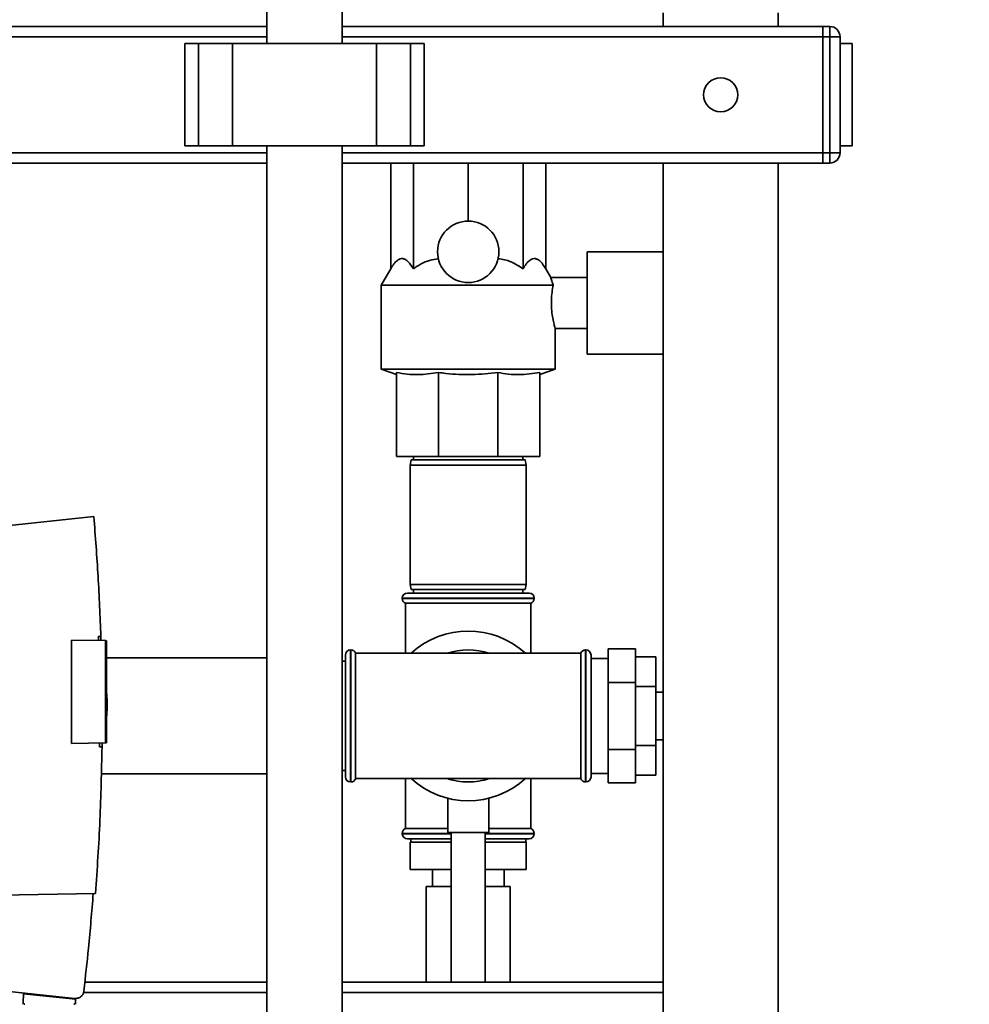
# Paper-space layout 'Blatt1' of a CAD drawing. Units: millimetres. Extents: x 0 to 5940, y 0 to 4200.
# Drawn here: x 3053 to 3331, y 3034 to 3323 of the extents above; entities that cross this region are included whole.
import ezdxf

# ---------------------------------------------------------------- set-up
doc = ezdxf.new("R2010")
doc.units = ezdxf.units.MM
doc.header["$LTSCALE"] = 10
doc.layers.add('1', color=7, linetype='Continuous')
doc.styles.add('SLDTEXTSTYLE0', font='TXT', dxfattribs={"width": 0.605})
doc.dimstyles.new('SLDDIMSTYLE0', dxfattribs={"dimtxt": 35, "dimasz": 25, "dimexe": 0, "dimexo": 0.0625, "dimgap": 8.75, "dimtad": 1, "dimdec": 1, "dimrnd": 1e-09, "dimzin": 4, "dimdsep": 46, "dimtxsty": 'SLDTEXTSTYLE0', "dimsah": 1, "dimcen": 0.09, "dimadec": 0, "dimazin": 1, "dimtfac": 1, "dimtdec": 1, "dimtofl": 0, "dimtmove": 0, "dimatfit": 3, "dimfxl": 1, "dimfrac": 2, "dimtolj": 1, "dimtzin": 12, "dimarcsym": 0})
doc.dimstyles.new('SLDDIMSTYLE1', dxfattribs={"dimtxt": 35, "dimasz": 25, "dimexe": 0, "dimexo": 0.0625, "dimgap": 8.75, "dimtad": 1, "dimdec": 1, "dimrnd": 1e-09, "dimzin": 12, "dimdsep": 46, "dimtxsty": 'SLDTEXTSTYLE0', "dimsah": 1, "dimcen": 0.09, "dimadec": 0, "dimazin": 3, "dimtfac": 1, "dimtdec": 1, "dimtofl": 0, "dimtmove": 0, "dimatfit": 3, "dimfxl": 1, "dimfrac": 2, "dimtolj": 1, "dimtzin": 12, "dimarcsym": 0})

# ---------------------------------------------------------------- blocks, each defined once
blk = doc.blocks.new('_D_2')
at = {"layer": '1'}
for p, q in [((3321.34, 3577.99), (2558.44, 3577.99)), ((2568.44, 3577.99), (2568.44, 1830.7)), ((3128.44, 1830.7), (2558.44, 1830.7))]:
    blk.add_line(p, q, dxfattribs=at)
for points in [[(2568.44, 3577.99), (2564.44, 3552.99), (2572.44, 3552.99)], [(2568.44, 1830.7), (2572.44, 1855.7), (2564.44, 1855.7)]]:
    blk.add_solid(points, dxfattribs=at)
at = {"layer": '1', "insert": (2523.33, 2612.11), "char_height": 35, "attachment_point": 1, "rotation": 90, "style": 'SLDTEXTSTYLE0'}
blk.add_mtext('ca. 1750', dxfattribs=at)
blk = doc.blocks.new('_D_3')
at = {"layer": '1'}
for p, q in [((2751.44, 3430.7), (2628.44, 3430.7)), ((2638.44, 1830.7), (2638.44, 3430.7)), ((3128.44, 1830.7), (2628.44, 1830.7))]:
    blk.add_line(p, q, dxfattribs=at)
for points in [[(2638.44, 3430.7), (2634.44, 3405.7), (2642.44, 3405.7)], [(2638.44, 1830.7), (2642.44, 1855.7), (2634.44, 1855.7)]]:
    blk.add_solid(points, dxfattribs=at)
at = {"layer": '1', "insert": (2593.33, 2577.23), "char_height": 35, "attachment_point": 1, "rotation": 90, "style": 'SLDTEXTSTYLE0'}
blk.add_mtext('1600', dxfattribs=at)

psp = doc.layouts.new('Blatt1')

# ---------------------------------------------------------------- linework, layer by layer
at = {"color": 7, "linetype": 'Continuous', "lineweight": 35}
for p, q in [((3125.44, 3411.7), (3125.44, 3315.7)), ((3147.44, 3315.7), (3147.44, 3411.7)), ((3241.59, 3324.7), (3241.59, 3320.7)), ((3275.29, 3320.7), (3275.29, 3324.7)), ((3125.44, 3320.7), (2948.44, 3320.7)), ((3288.44, 3320.7), (3147.44, 3320.7)), ((3288.44, 3317.7), (3288.44, 3320.7)), ((3288.44, 3320.7), (3290.44, 3320.7)), ((3290.44, 3317.7), (3290.44, 3320.7)), ((3125.44, 3317.7), (2937.29, 3317.7)), ((3101.37, 3315.7), (3101.37, 3285.7)), ((3101.37, 3315.7), (3105.37, 3315.7)), ((3105.37, 3315.7), (3105.37, 3285.7)), ((3105.37, 3315.7), (3115.37, 3315.7)), ((3115.37, 3315.7), (3115.37, 3285.7)), ((3115.37, 3315.7), (3157.52, 3315.7)), ((3288.44, 3317.7), (3147.44, 3317.7)), ((3157.52, 3315.7), (3157.52, 3285.7)), ((3157.52, 3315.7), (3167.52, 3315.7)), ((3167.52, 3315.7), (3167.52, 3285.7)), ((3167.52, 3315.7), (3171.52, 3315.7)), ((3171.52, 3285.7), (3171.52, 3315.7)), ((3288.44, 3283.7), (3288.44, 3317.7)), ((3290.44, 3317.7), (3288.44, 3317.7)), ((3290.44, 3283.7), (3290.44, 3317.7)), ((3290.44, 3317.7), (3293.44, 3317.7)), ((3293.44, 3317.7), (3293.44, 3283.7)), ((3293.44, 3315.7), (3296.97, 3315.7)), ((3296.97, 3285.7), (3296.97, 3315.7)), ((3125.44, 3283.7), (2958.96, 3283.7)), ((3101.37, 3285.7), (3105.37, 3285.7)), ((3105.37, 3285.7), (3115.37, 3285.7)), ((3115.37, 3285.7), (3157.52, 3285.7)), ((3125.44, 3285.7), (3125.44, 2995.7)), ((3147.44, 2995.7), (3147.44, 3285.7)), ((3288.44, 3283.7), (3147.44, 3283.7)), ((3157.52, 3285.7), (3167.52, 3285.7)), ((3167.52, 3285.7), (3171.52, 3285.7)), ((3288.44, 3280.7), (3288.44, 3283.7)), ((3288.44, 3283.7), (3290.44, 3283.7)), ((3290.44, 3280.7), (3290.44, 3283.7)), ((3290.44, 3283.7), (3293.44, 3283.7)), ((3293.44, 3285.7), (3296.97, 3285.7)), ((3125.44, 3280.7), (2961.96, 3280.7)), ((3288.44, 3280.7), (3147.44, 3280.7)), ((3161.71, 3249.71), (3161.71, 3280.7)), ((3168.37, 3249.71), (3168.37, 3280.7)), ((3184.44, 3263.7), (3184.44, 3280.7)), ((3200.52, 3249.71), (3200.52, 3280.7)), ((3207.17, 3249.71), (3207.17, 3280.7)), ((3241.59, 3280.7), (3241.59, 3027.2)), ((3275.29, 3027.2), (3275.29, 3280.7)), ((3290.44, 3280.7), (3288.44, 3280.7)), ((3241.59, 3254.7), (3219.29, 3254.7)), ((3219.29, 3239.7), (3219.29, 3254.7)), ((3161.71, 3249.71), (3158.94, 3244.91)), ((3208.67, 3247.12), (3207.17, 3249.71)), ((3219.29, 3247.2), (3208.64, 3247.2)), ((3158.94, 3244.91), (3158.94, 3220.34)), ((3209.37, 3244.91), (3158.94, 3244.91)), ((3219.29, 3224.7), (3219.29, 3239.7)), ((3209.94, 3220.34), (3209.94, 3232.21)), ((3209.94, 3232.2), (3219.29, 3232.2)), ((3219.29, 3224.7), (3241.59, 3224.7)), ((3158.94, 3220.34), (3163.44, 3218.7)), ((3209.94, 3220.34), (3158.94, 3220.34)), ((3205.44, 3218.7), (3209.94, 3220.34)), ((3163.44, 3219.33), (3163.44, 3194.7)), ((3175.74, 3219.33), (3175.74, 3194.7)), ((3193.14, 3219.33), (3193.14, 3194.7)), ((3205.44, 3219.33), (3205.44, 3194.7)), ((3175.74, 3194.7), (3163.44, 3194.7)), ((3167.71, 3193.7), (3167.44, 3192.2)), ((3167.71, 3193.7), (3201.18, 3193.7)), ((3168.44, 3194.7), (3168.44, 3193.7)), ((3193.14, 3194.7), (3175.74, 3194.7)), ((3205.44, 3194.7), (3193.14, 3194.7)), ((3200.44, 3193.7), (3200.44, 3194.7)), ((3201.44, 3192.2), (3201.18, 3193.7)), ((3167.44, 3192.2), (3167.44, 3157.2)), ((3201.44, 3192.2), (3167.44, 3192.2)), ((3201.44, 3157.2), (3201.44, 3192.2)), ((3074.68, 3177.1), (3047.14, 3174.2)), ((3167.44, 3157.2), (3167.71, 3155.7)), ((3167.44, 3157.2), (3201.44, 3157.2)), ((3201.18, 3155.7), (3201.44, 3157.2)), ((3166.59, 3154.7), (3202.29, 3154.7)), ((3201.18, 3155.7), (3167.71, 3155.7)), ((3168.44, 3155.7), (3168.44, 3154.7)), ((3200.44, 3154.7), (3200.44, 3155.7)), ((3165.09, 3153.2), (3165.09, 3153.12)), ((3203.79, 3153.2), (3165.09, 3153.2)), ((3165.09, 3153.12), (3203.79, 3153.12)), ((3166.09, 3151.7), (3166.09, 3137.05)), ((3166.09, 3151.7), (3202.79, 3151.7)), ((3202.79, 3137.05), (3202.79, 3151.7)), ((3203.79, 3153.12), (3203.79, 3153.2)), ((3076, 3141.98), (3076.75, 3142)), ((3076.75, 3142), (3076.78, 3140.78)), ((3068.14, 3110.67), (3068.14, 3140.93)), ((3068.14, 3140.93), (3078.14, 3140.76)), ((3078.14, 3110.85), (3078.14, 3140.76)), ((3078.44, 3140.75), (3078.14, 3140.76)), ((3078.44, 3140.75), (3078.44, 3110.85)), ((3148.44, 3100.85), (3148.44, 3136.55)), ((3150.03, 3138.05), (3149.94, 3138.05)), ((3149.94, 3138.05), (3149.94, 3099.35)), ((3150.03, 3099.35), (3150.03, 3138.05)), ((3184.44, 3137.05), (3151.44, 3137.05)), ((3151.44, 3100.35), (3151.44, 3137.05)), ((3217.44, 3137.05), (3184.44, 3137.05)), ((3217.44, 3137.05), (3217.44, 3100.35)), ((3218.94, 3138.05), (3218.86, 3138.05)), ((3218.86, 3138.05), (3218.86, 3099.35)), ((3218.94, 3099.35), (3218.94, 3138.05)), ((3220.44, 3100.85), (3220.44, 3136.55)), ((3225.44, 3138.33), (3233.44, 3138.33)), ((3225.44, 3138.33), (3225.44, 3128.52)), ((3233.44, 3138.33), (3233.44, 3128.52)), ((3233.44, 3136.02), (3239.44, 3136.02)), ((3239.44, 3127.36), (3239.44, 3136.02)), ((3125.44, 3135.7), (3078.44, 3135.7)), ((3148.44, 3134.7), (3147.44, 3134.7)), ((3225.44, 3135.55), (3220.44, 3135.55)), ((3225.44, 3128.52), (3233.44, 3128.52)), ((3225.44, 3128.52), (3225.44, 3108.89)), ((3233.44, 3128.52), (3233.44, 3108.89)), ((3233.44, 3127.36), (3239.44, 3127.36)), ((3239.44, 3110.04), (3239.44, 3127.36)), ((3078.63, 3123.1), (3078.44, 3125.97)), ((3241.59, 3125.7), (3239.44, 3125.7)), ((3078.14, 3110.85), (3068.14, 3110.67)), ((3077.09, 3110.83), (3077.08, 3109.63)), ((3078.14, 3110.85), (3078.44, 3110.85)), ((3233.44, 3110.04), (3239.44, 3110.04)), ((3239.44, 3111.7), (3241.59, 3111.7)), ((3239.44, 3101.38), (3239.44, 3110.04)), ((3077.08, 3109.63), (3076.33, 3109.65)), ((3225.44, 3108.89), (3233.44, 3108.89)), ((3225.44, 3108.89), (3225.44, 3099.07)), ((3233.44, 3108.89), (3233.44, 3099.07)), ((3076.86, 3101.7), (3125.44, 3101.7)), ((3147.44, 3102.7), (3148.44, 3102.7)), ((3220.44, 3101.85), (3225.44, 3101.85)), ((3233.44, 3101.38), (3239.44, 3101.38)), ((3149.94, 3099.35), (3150.03, 3099.35)), ((3151.44, 3100.35), (3184.44, 3100.35)), ((3166.09, 3100.35), (3166.09, 3085.7)), ((3184.44, 3100.35), (3217.44, 3100.35)), ((3202.79, 3085.7), (3202.79, 3100.35)), ((3218.86, 3099.35), (3218.94, 3099.35)), ((3225.44, 3099.07), (3233.44, 3099.07)), ((3178.44, 3094.57), (3178.44, 3084.59)), ((3190.44, 3084.59), (3190.44, 3094.59)), ((3165.09, 3084.29), (3165.09, 3084.2)), ((3179.44, 3084.29), (3165.09, 3084.29)), ((3165.09, 3084.2), (3179.44, 3084.2)), ((3178.44, 3085.7), (3166.09, 3085.7)), ((3190.44, 3084.59), (3178.44, 3084.59)), ((3179.44, 3084.59), (3179.44, 3040.7)), ((3189.44, 3040.7), (3189.44, 3084.59)), ((3203.79, 3084.29), (3189.44, 3084.29)), ((3189.44, 3084.2), (3203.79, 3084.2)), ((3202.79, 3085.7), (3190.44, 3085.7)), ((3203.79, 3084.2), (3203.79, 3084.29)), ((3179.44, 3082.7), (3166.59, 3082.7)), ((3167.44, 3081.7), (3167.44, 3073.7)), ((3179.44, 3081.7), (3167.44, 3081.7)), ((3167.59, 3082.7), (3167.59, 3081.7)), ((3189.44, 3082.7), (3202.29, 3082.7)), ((3201.44, 3081.7), (3189.44, 3081.7)), ((3201.29, 3081.7), (3201.29, 3082.7)), ((3201.44, 3081.7), (3201.44, 3073.7)), ((3179.44, 3073.7), (3167.44, 3073.7)), ((3173.94, 3073.7), (3173.94, 3068.7)), ((3201.44, 3073.7), (3189.44, 3073.7)), ((3194.94, 3068.7), (3194.94, 3073.7)), ((3172.14, 3068.7), (3172.14, 3040.7)), ((3179.44, 3068.7), (3172.14, 3068.7)), ((3196.74, 3068.7), (3189.44, 3068.7)), ((3196.74, 3040.7), (3196.74, 3068.7)), ((3047.14, 3066.2), (3075.19, 3066.69)), ((3027.64, 3040.25), (3069.02, 3035.9)), ((3125.44, 3040.7), (3072.06, 3040.7)), ((3241.59, 3040.7), (3147.44, 3040.7)), ((3054.05, 3037.3), (3054, 3034.65)), ((3054.05, 3037.3), (3069.27, 3035.7)), ((3055.49, 3037.15), (3055.49, 3037.33)), ((3066.26, 3036.19), (3064.59, 3036.19)), ((3068.29, 3035.98), (3068.29, 3035.8)), ((3069.29, 3034.65), (3069.27, 3035.7)), ((3125.44, 3037.7), (3071.68, 3037.7)), ((3241.59, 3037.7), (3147.44, 3037.7))]:
    psp.add_line(p, q, dxfattribs=at)
for centre, radius in [((3258.44, 3300.7), 5), ((3184.44, 3254.7), 9)]:
    psp.add_circle(centre, radius, dxfattribs=at)
for centre, radius, start, end in [((3290.44, 3317.7), 3, 0, 90), ((3290.44, 3283.7), 3, 270, 0), ((3166.59, 3153.2), 1.5, 90, 180), ((3202.29, 3153.2), 1.5, 0, 90), ((3166.59, 3153.12), 1.5, 180, 250.5288), ((3202.29, 3153.12), 1.5, 289.4712, 0), ((3184.44, 3118.7), 24.85, 47.5979, 132.4021), ((3149.94, 3136.55), 1.5, 90, 180), ((3150.03, 3136.55), 1.5, 19.4712, 90), ((3184.44, 3118.7), 19.35, 71.4994, 108.5006), ((3218.86, 3136.55), 1.5, 90, 160.5288), ((3218.94, 3136.55), 1.5, 0, 90), ((3149.94, 3100.85), 1.5, 180, 270), ((3150.03, 3100.85), 1.5, 270, 340.5288), ((3184.44, 3118.7), 24.85, 227.3071, 312.6929), ((3184.44, 3118.7), 19.35, 251.4994, 270), ((3184.44, 3118.7), 19.35, 270, 288.5006), ((3218.86, 3100.85), 1.5, 199.4712, 270), ((3218.94, 3100.85), 1.5, 270, 360), ((3166.59, 3084.29), 1.5, 109.4712, 180), ((3166.59, 3084.2), 1.5, 180, 270), ((3202.29, 3084.2), 1.5, 270, 0), ((3202.29, 3084.29), 1.5, 0, 70.5288)]:
    psp.add_arc(centre, radius, start, end, dxfattribs=at)
for points, knots in [([(3161.71, 3249.71), (3162.02, 3250.2), (3162.64, 3251.21), (3163.57, 3252.18), (3164.47, 3252.67), (3165.29, 3252.75), (3166.1, 3252.44), (3167.16, 3251.6), (3167.89, 3250.47), (3168.37, 3249.71)], [0, 0, 0, 0, 0.151708, 0.306564, 0.419228, 0.535065, 0.647791, 0.763507, 1, 1, 1, 1]), ([(3168.37, 3249.71), (3169.11, 3250.2), (3170.61, 3251.2), (3173.07, 3252.3), (3174.81, 3252.55), (3175.67, 3252.68)], [0, 0, 0, 0, 0.331615, 0.670111, 1, 1, 1, 1]), ([(3193.21, 3252.68), (3193.84, 3252.6), (3195.1, 3252.44), (3197.62, 3251.58), (3199.35, 3250.46), (3200.52, 3249.71)], [0, 0, 0, 0, 0.238556, 0.48297, 1, 1, 1, 1]), ([(3200.52, 3249.71), (3200.82, 3250.2), (3201.44, 3251.21), (3202.38, 3252.18), (3203.27, 3252.67), (3204.09, 3252.75), (3204.9, 3252.44), (3205.97, 3251.6), (3206.69, 3250.47), (3207.17, 3249.71)], [0, 0, 0, 0, 0.151708, 0.306564, 0.419228, 0.535065, 0.647791, 0.763507, 1, 1, 1, 1]), ([(3208.64, 3247.11), (3208.64, 3247.13), (3208.61, 3247.22), (3208.8, 3246.54), (3209.11, 3245.59), (3209.34, 3244.97), (3209.37, 3244.91)], [0, 0, 0, 0, 0.1537673, 0.5547052, 0.954835, 1, 1, 1, 1]), ([(3209.37, 3244.91), (3209.24, 3244.25), (3208.99, 3242.93), (3208.78, 3240.44), (3208.84, 3237.94), (3209.12, 3235.65), (3209.52, 3233.75), (3209.83, 3232.57), (3209.98, 3232.07), (3209.94, 3232.21), (3209.94, 3232.21)], [0, 0, 0, 0, 0.143962, 0.288086, 0.427989, 0.565551, 0.707514, 0.85393, 0.998063, 1, 1, 1, 1]), ([(3175.74, 3219.33), (3173.72, 3219.03), (3170.66, 3218.58), (3166.54, 3218.8), (3164.48, 3219.16), (3163.44, 3219.33)], [0, 0, 0, 0, 0.494829, 0.746762, 1, 1, 1, 1]), ([(3193.14, 3219.33), (3190.62, 3219.06), (3185.54, 3218.51), (3179.71, 3218.82), (3176.45, 3219.24), (3175.74, 3219.33)], [0, 0, 0, 0, 0.435217, 0.877225, 1, 1, 1, 1]), ([(3205.44, 3219.33), (3203.42, 3219.03), (3200.36, 3218.58), (3196.24, 3218.8), (3194.18, 3219.16), (3193.14, 3219.33)], [0, 0, 0, 0, 0.494829, 0.746762, 1, 1, 1, 1]), ([(3074.68, 3177.1), (3075.14, 3171.25), (3076.05, 3159.57), (3076.52, 3147.85), (3076.75, 3142)], [0, 0, 0, 0, 0.500125, 1, 1, 1, 1]), ([(3076.04, 3140.8), (3076.03, 3141.02), (3076.02, 3141.41), (3076.01, 3141.81), (3076, 3141.98)], [0, 0, 0, 0, 0.56, 1, 1, 1, 1]), ([(3078.45, 3118.74), (3078.51, 3119.48), (3078.62, 3120.93), (3078.63, 3122.38), (3078.63, 3123.1)], [0, 0, 0, 0, 0.505764, 1, 1, 1, 1]), ([(3076.33, 3109.65), (3076.34, 3109.86), (3076.34, 3110.25), (3076.35, 3110.64), (3076.35, 3110.81)], [0, 0, 0, 0, 0.56, 1, 1, 1, 1]), ([(3077.08, 3109.63), (3076.93, 3102.47), (3076.64, 3088.14), (3075.67, 3073.84), (3075.19, 3066.69)], [0, 0, 0, 0, 0.4998862, 1, 1, 1, 1]), ([(3074.51, 3066.68), (3074.07, 3061.34), (3073.3, 3051.8), (3072.23, 3042.29), (3071.76, 3038.1)], [0, 0, 0, 0, 0.559834, 1, 1, 1, 1]), ([(3069.02, 3035.9), (3069.37, 3035.91), (3070.11, 3035.92), (3071.01, 3036.5), (3071.58, 3037.27), (3071.7, 3037.83), (3071.76, 3038.1)], [0, 0, 0, 0, 0.2704278, 0.5624148, 0.7896031, 1, 1, 1, 1]), ([(3054, 3034.65), (3054, 3034.52), (3054, 3034.37), (3053.99, 3034.23), (3053.99, 3034.21), (3053.99, 3034.2), (3053.99, 3034.2)], [0, 0, 0, 0, 0.759745, 0.932709, 0.973735, 1, 1, 1, 1]), ([(3054.49, 3034.2), (3054.43, 3034.21), (3054.3, 3034.23), (3054.15, 3034.34), (3054.04, 3034.49), (3054.02, 3034.6), (3054, 3034.65)], [0, 0, 0, 0, 0.258386, 0.54232, 0.774154, 1, 1, 1, 1]), ([(3068.8, 3034.2), (3068.86, 3034.21), (3068.99, 3034.23), (3069.14, 3034.34), (3069.24, 3034.49), (3069.27, 3034.6), (3069.29, 3034.65)], [0, 0, 0, 0, 0.258386, 0.54232, 0.774154, 1, 1, 1, 1]), ([(3069.29, 3034.2), (3069.29, 3034.2), (3069.29, 3034.21), (3069.29, 3034.22), (3069.29, 3034.26), (3069.29, 3034.4), (3069.29, 3034.54), (3069.29, 3034.65)], [0, 0, 0, 0, 0.02322, 0.058536, 0.139175, 0.36038, 1, 1, 1, 1])]:
    psp.add_open_spline(points, degree=3, knots=knots, dxfattribs=at)

# ---------------------------------------------------------------- dimensions: what is measured, and where the dimension line sits
at = {"layer": '1'}
for base, p1, p2, dimstyle, picture, middle in [((2568.44, 1830.7), (3331.34, 3577.99), (3138.44, 1830.7), 'SLDDIMSTYLE0', '_D_2', (2568.44, 2704.35)), ((2638.44, 3430.7), (3138.44, 1830.7), (2761.44, 3430.7), 'SLDDIMSTYLE1', '_D_3', (2638.44, 2630.7))]:
    dim = psp.add_linear_dim(base=base, p1=p1, p2=p2, angle=90, dimstyle=dimstyle, dxfattribs=at)
    dim.commit()
    dim.dimension.update_dxf_attribs({"geometry": picture, "text_midpoint": middle, "dimtype": 160})

doc.saveas('drawing.dxf')
